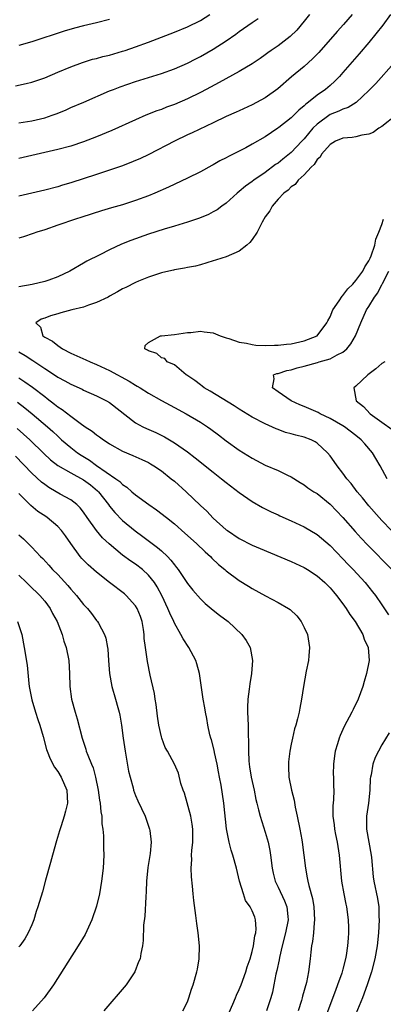
# Model space of a CAD drawing. Units: inches. Extents: x 2592000 to 2595000, y 1536000 to 1539000.
# Drawn here: x 2593761 to 2593817, y 1536776 to 1536928 of the extents above; entities that cross this region are included whole.
import ezdxf

# ---------------------------------------------------------------- set-up
doc = ezdxf.new("R2010")
doc.units = ezdxf.units.IN
doc.header["$MEASUREMENT"] = 0
doc.layers.add('LD25921536_2ft', color=133, linetype='Continuous')

msp = doc.modelspace()

# ---------------------------------------------------------------- linework, layer by layer
at = {"layer": 'LD25921536_2ft'}
for points, elevation in [([(2593760.47, 1536917.53), (2593762.12, 1536917.88), (2593763, 1536918.11), (2593765, 1536918.8), (2593767, 1536919.63), (2593769, 1536920.48), (2593770.84, 1536921.16), (2593772.37, 1536921.63), (2593773, 1536921.78), (2593773.95, 1536922.05), (2593775, 1536922.29), (2593777, 1536922.87), (2593777.4, 1536923), (2593779, 1536923.54), (2593781, 1536924.29), (2593785, 1536925.82), (2593787, 1536926.64), (2593789, 1536927.63), (2593790.48, 1536928.52)], 7276), ([(2593805.82, 1536928.52), (2593805, 1536927.49), (2593803.88, 1536926.12), (2593802.86, 1536925.14), (2593801, 1536923.72), (2593799.94, 1536923), (2593799.39, 1536922.61), (2593799, 1536922.31), (2593798.23, 1536921.77), (2593797, 1536920.93), (2593795, 1536919.77), (2593791.92, 1536918.08), (2593789.92, 1536917), (2593789, 1536916.53), (2593787, 1536915.56), (2593785, 1536914.69), (2593783.76, 1536914.24), (2593783, 1536913.91), (2593782.31, 1536913.69), (2593780.6, 1536913), (2593779, 1536912.32), (2593775.35, 1536910.65), (2593773, 1536909.69), (2593771, 1536908.91), (2593769, 1536908.25), (2593767, 1536907.72), (2593761, 1536906.36)], 7272), ([(2593812.41, 1536928.52), (2593811.1, 1536927), (2593810.09, 1536925.91), (2593807.3, 1536922.7), (2593806.31, 1536921.69), (2593805, 1536920.53), (2593803.08, 1536918.92), (2593800.93, 1536917.07), (2593799, 1536915.71), (2593797, 1536914.62), (2593795, 1536913.71), (2593794.53, 1536913.47), (2593793, 1536912.8), (2593791, 1536911.83), (2593787.72, 1536910.28), (2593787, 1536909.97), (2593785, 1536909.03), (2593781.05, 1536906.95), (2593779.69, 1536906.31), (2593779, 1536906.02), (2593778.27, 1536905.73), (2593776.82, 1536905.18), (2593775, 1536904.55), (2593773, 1536903.88), (2593769, 1536902.62), (2593767.75, 1536902.25), (2593767, 1536902), (2593765, 1536901.44), (2593763, 1536900.98), (2593761, 1536900.55)], 7270), ([(2593818.33, 1536928.52), (2593817.13, 1536926.87), (2593815, 1536924.24), (2593813.52, 1536922.48), (2593811, 1536919.6), (2593810.46, 1536919), (2593809.74, 1536918.26), (2593809, 1536917.59), (2593808.32, 1536917), (2593807, 1536916.08), (2593805.67, 1536915), (2593805.27, 1536914.73), (2593805, 1536914.44), (2593804.19, 1536913.81), (2593803, 1536912.62), (2593801.13, 1536911.13), (2593800.96, 1536911), (2593799, 1536909.69), (2593797, 1536908.53), (2593796, 1536908), (2593793.35, 1536906.65), (2593793, 1536906.44), (2593792.03, 1536905.97), (2593791, 1536905.35), (2593790.76, 1536905.24), (2593789, 1536904.28), (2593787, 1536903.29), (2593784.08, 1536901.92), (2593781.97, 1536901), (2593781, 1536900.6), (2593779, 1536899.85), (2593777, 1536899.2), (2593775.28, 1536898.72), (2593773.74, 1536898.26), (2593770.72, 1536897.28), (2593769.76, 1536897), (2593767, 1536896.07), (2593765, 1536895.36), (2593763.78, 1536895), (2593763.22, 1536894.78), (2593761.74, 1536894.26), (2593761, 1536894.05)], 7268), ([(2593761, 1536911.82), (2593763, 1536912.13), (2593765, 1536912.62), (2593766.13, 1536913), (2593766.76, 1536913.24), (2593768.19, 1536913.81), (2593769, 1536914.18), (2593771.03, 1536915.03), (2593775, 1536916.76), (2593775.59, 1536917), (2593776.62, 1536917.38), (2593779, 1536918.19), (2593783, 1536919.44), (2593785, 1536920.16), (2593787, 1536921.04), (2593788.29, 1536921.71), (2593789, 1536922.06), (2593791, 1536923.19), (2593793, 1536924.48), (2593794.47, 1536925.53), (2593795, 1536925.94), (2593797, 1536927.32), (2593797.94, 1536927.94)], 7274), ([(2593775, 1536927.76), (2593773, 1536927.26), (2593771, 1536926.79), (2593769.57, 1536926.43), (2593768.01, 1536925.99), (2593763, 1536924.34), (2593761, 1536923.77)], 7278), ([(2593818.9, 1536921.1), (2593816.08, 1536917.92), (2593815, 1536916.83), (2593813.03, 1536914.97), (2593811.8, 1536914.2), (2593811, 1536913.96), (2593810.37, 1536913.63), (2593809, 1536913.1), (2593807, 1536911.65), (2593806.36, 1536911), (2593805, 1536909.37), (2593804.81, 1536909.19), (2593804.65, 1536909), (2593803, 1536907.25), (2593801.74, 1536906.26), (2593801, 1536905.65), (2593800.6, 1536905.4), (2593799, 1536904.2), (2593797.26, 1536903), (2593797, 1536902.78), (2593795.94, 1536902.06), (2593795, 1536901.24), (2593794.69, 1536901), (2593793, 1536899.46), (2593792.33, 1536899), (2593791.58, 1536898.42), (2593791, 1536898.13), (2593790.27, 1536897.73), (2593788.85, 1536897.15), (2593788.42, 1536897), (2593787, 1536896.52), (2593786.34, 1536896.34), (2593785, 1536895.91), (2593783.44, 1536895.44), (2593781, 1536894.66), (2593778.27, 1536893.73), (2593776.85, 1536893.15), (2593775, 1536892.27), (2593773.49, 1536891.49), (2593771.5, 1536890.51), (2593771, 1536890.21), (2593768.86, 1536889), (2593767, 1536888.09), (2593765.62, 1536887.62), (2593765, 1536887.39), (2593763.07, 1536886.93), (2593761, 1536886.56)], 7266), ([(2593819.21, 1536913), (2593817, 1536911.29), (2593816.52, 1536911), (2593815.63, 1536910.37), (2593815, 1536910.09), (2593813.92, 1536909.92), (2593813, 1536909.67), (2593812.43, 1536909.57), (2593811, 1536909.46), (2593809.85, 1536909), (2593809, 1536908.49), (2593807.71, 1536907), (2593807.47, 1536906.53), (2593807, 1536906.19), (2593806.57, 1536905.43), (2593806.07, 1536905), (2593805, 1536903.84), (2593804.1, 1536903), (2593803.65, 1536902.35), (2593803, 1536901.98), (2593802.53, 1536901.47), (2593801.88, 1536901), (2593801, 1536900.09), (2593800.07, 1536899), (2593799.71, 1536898.29), (2593799, 1536897.38), (2593798.52, 1536896.52), (2593797.77, 1536895), (2593797, 1536893.86), (2593796.62, 1536893.38), (2593796.19, 1536893), (2593795, 1536892.04), (2593793, 1536891.19), (2593792.3, 1536891), (2593791.32, 1536890.68), (2593791, 1536890.55), (2593789, 1536889.95), (2593788.23, 1536889.77), (2593787, 1536889.53), (2593786.57, 1536889.43), (2593785, 1536889.19), (2593784.85, 1536889.15), (2593784.14, 1536889), (2593783, 1536888.72), (2593781, 1536888.05), (2593779.45, 1536887.45), (2593779, 1536887.25), (2593777.51, 1536886.49), (2593777, 1536886.28), (2593776.22, 1536885.78), (2593775, 1536885.14), (2593774.76, 1536885), (2593773, 1536884.15), (2593771.73, 1536883.73), (2593771, 1536883.45), (2593769.2, 1536883), (2593767.46, 1536882.54), (2593767, 1536882.39), (2593765.9, 1536882.1), (2593765, 1536881.72), (2593764.44, 1536881.56), (2593763.62, 1536881), (2593764.34, 1536880.34), (2593764.73, 1536879), (2593765, 1536878.83), (2593766.2, 1536878.2), (2593767, 1536877.52), (2593767.72, 1536877), (2593769, 1536876.36), (2593771.33, 1536875.33), (2593772.02, 1536875), (2593773, 1536874.6), (2593775, 1536873.67), (2593778.02, 1536872.02), (2593779, 1536871.42), (2593779.28, 1536871.28), (2593779.73, 1536871), (2593781, 1536870.18), (2593783, 1536869.04), (2593784.33, 1536868.33), (2593785, 1536867.99), (2593786.83, 1536867), (2593789, 1536865.71), (2593790.09, 1536865), (2593790.63, 1536864.63), (2593791.78, 1536863.78), (2593793, 1536862.85), (2593795, 1536861.41), (2593797, 1536860.15), (2593799, 1536859.11), (2593801, 1536858.26), (2593802.45, 1536857.55), (2593803, 1536857.31), (2593804.41, 1536856.41), (2593805, 1536856.05), (2593805.6, 1536855.6), (2593806.51, 1536855), (2593807, 1536854.7), (2593809, 1536853.1), (2593811, 1536851.02), (2593812.88, 1536848.88), (2593813.82, 1536847.82), (2593814.79, 1536846.79), (2593818.55, 1536843)], 7264), ([(2593818.5, 1536849), (2593817, 1536850.56), (2593816.59, 1536851), (2593815, 1536852.82), (2593814.03, 1536854.03), (2593813.2, 1536855), (2593812.25, 1536856.25), (2593811.61, 1536857), (2593811, 1536857.87), (2593810.1, 1536859), (2593809.66, 1536859.66), (2593809, 1536860.54), (2593808.61, 1536861), (2593807, 1536862.48), (2593806.69, 1536862.69), (2593806.07, 1536863), (2593805, 1536863.41), (2593803.71, 1536863.71), (2593803, 1536863.92), (2593802.14, 1536864.14), (2593801, 1536864.56), (2593800.68, 1536864.68), (2593799, 1536865.44), (2593797, 1536866.49), (2593795, 1536867.7), (2593794.22, 1536868.22), (2593790.5, 1536870.5), (2593789.59, 1536871), (2593789.27, 1536871.27), (2593789, 1536871.45), (2593788.13, 1536872.13), (2593786.93, 1536872.93), (2593786.81, 1536873), (2593785, 1536874.53), (2593783.86, 1536875), (2593783.51, 1536875.51), (2593783, 1536875.64), (2593782.3, 1536876.3), (2593781, 1536876.68), (2593780.83, 1536876.83), (2593780.44, 1536877), (2593780.49, 1536877.51), (2593781, 1536878.01), (2593782.84, 1536879), (2593783.03, 1536879.03), (2593785, 1536879.23), (2593787, 1536879.52), (2593787.54, 1536879.54), (2593789, 1536879.74), (2593789.61, 1536879.61), (2593791, 1536879.46), (2593792.05, 1536879), (2593793, 1536878.71), (2593793.39, 1536878.61), (2593795, 1536878.04), (2593796.13, 1536877.87), (2593797, 1536877.66), (2593797.58, 1536877.58), (2593799, 1536877.53), (2593800.42, 1536877.58), (2593801, 1536877.57), (2593802.27, 1536877.73), (2593803, 1536877.79), (2593805, 1536878.23), (2593807, 1536879), (2593808.51, 1536881), (2593808.67, 1536881.33), (2593809, 1536881.92), (2593809.46, 1536883), (2593810.43, 1536884.43), (2593810.86, 1536885.14), (2593811, 1536885.25), (2593811.75, 1536886.25), (2593812.52, 1536887), (2593813, 1536887.53), (2593814.05, 1536889), (2593814.35, 1536889.65), (2593815, 1536890.55), (2593815.21, 1536891), (2593815.33, 1536891.33), (2593815.89, 1536893), (2593816.08, 1536893.92), (2593816.54, 1536895), (2593817, 1536896.16), (2593817.27, 1536897)], 7262), ([(2593817.84, 1536857), (2593816.76, 1536859), (2593816.09, 1536860.09), (2593815.56, 1536861), (2593814.35, 1536862.35), (2593813.82, 1536863), (2593813, 1536863.66), (2593811.23, 1536865), (2593811, 1536865.15), (2593809, 1536866.29), (2593807.5, 1536867), (2593807.18, 1536867.18), (2593805, 1536868.13), (2593804.37, 1536868.37), (2593802.99, 1536869), (2593801, 1536870.4), (2593800.11, 1536871), (2593800.39, 1536872.39), (2593800.3, 1536873), (2593800.8, 1536873.2), (2593801, 1536873.23), (2593802.33, 1536873.67), (2593803, 1536873.8), (2593803.93, 1536874.07), (2593805, 1536874.33), (2593807.09, 1536874.91), (2593807.34, 1536875), (2593809, 1536875.49), (2593810.11, 1536876.11), (2593811, 1536876.52), (2593811.57, 1536877), (2593812.23, 1536877.77), (2593812.94, 1536879), (2593813.73, 1536881), (2593814.64, 1536883), (2593815, 1536883.56), (2593815.88, 1536885), (2593816.36, 1536885.64), (2593817, 1536886.91), (2593817.04, 1536886.96), (2593817.09, 1536887.09), (2593818.08, 1536889)], 7260), ([(2593761, 1536876.54), (2593761.97, 1536875.97), (2593763.19, 1536875.19), (2593765, 1536873.97), (2593766.8, 1536872.8), (2593767, 1536872.65), (2593768.09, 1536872.09), (2593769, 1536871.55), (2593770.78, 1536870.78), (2593771, 1536870.66), (2593773, 1536869.79), (2593774.54, 1536869), (2593775, 1536868.72), (2593779, 1536865.63), (2593780.14, 1536865), (2593780.72, 1536864.72), (2593782.11, 1536864.11), (2593783.45, 1536863.45), (2593785, 1536862.54), (2593787, 1536861.13), (2593788.21, 1536860.21), (2593791, 1536857.99), (2593792.27, 1536857), (2593793, 1536856.39), (2593795, 1536854.85), (2593797, 1536853.48), (2593798.58, 1536852.58), (2593799, 1536852.38), (2593799.91, 1536851.91), (2593801, 1536851.41), (2593801.27, 1536851.27), (2593803, 1536850.5), (2593805, 1536849.57), (2593807, 1536848.39), (2593809, 1536846.73), (2593811, 1536844.67), (2593811.8, 1536843.8), (2593812.58, 1536843), (2593814.41, 1536841), (2593815.56, 1536839.56), (2593816, 1536839), (2593817, 1536837.54), (2593818.01, 1536836.01)], 7266), ([(2593817.44, 1536875), (2593817, 1536874.74), (2593816.08, 1536873.92), (2593814.83, 1536873), (2593813, 1536871.26), (2593812.69, 1536871), (2593813.03, 1536869), (2593814.15, 1536868.15), (2593815.19, 1536867), (2593817, 1536865.73), (2593818.58, 1536864.58)], 7258), ([(2593761, 1536872.55), (2593761.95, 1536871.95), (2593763.12, 1536871.12), (2593765, 1536869.65), (2593765.38, 1536869.38), (2593766.51, 1536868.51), (2593767, 1536868.1), (2593767.68, 1536867.68), (2593769, 1536866.62), (2593770.44, 1536865.56), (2593771.25, 1536865), (2593772.32, 1536864.32), (2593773, 1536863.76), (2593773.46, 1536863.46), (2593774.05, 1536863), (2593774.63, 1536862.63), (2593775, 1536862.35), (2593777, 1536861.22), (2593778.57, 1536860.57), (2593779.96, 1536859.96), (2593781, 1536859.48), (2593781.31, 1536859.31), (2593781.81, 1536859), (2593783, 1536858.19), (2593784.52, 1536857), (2593785, 1536856.6), (2593786.8, 1536855), (2593789, 1536852.89), (2593789.98, 1536851.98), (2593791, 1536850.92), (2593793, 1536849.14), (2593793.19, 1536849), (2593795, 1536847.77), (2593797, 1536846.76), (2593798.25, 1536846.25), (2593803, 1536844.23), (2593805, 1536843.32), (2593805.53, 1536843), (2593807, 1536842.05), (2593808.2, 1536841), (2593808.59, 1536840.59), (2593809, 1536840.19), (2593809.54, 1536839.54), (2593810.02, 1536839), (2593811, 1536837.7), (2593811.5, 1536837), (2593812.06, 1536836.06), (2593812.86, 1536835), (2593814.04, 1536833), (2593814.28, 1536832.28), (2593814.88, 1536831), (2593815.04, 1536829), (2593814.64, 1536827), (2593814.26, 1536825.74), (2593814.06, 1536825), (2593813.34, 1536823), (2593812.56, 1536821.44), (2593812.36, 1536821), (2593811.2, 1536818.8), (2593810.56, 1536817.44), (2593810.4, 1536817), (2593810.16, 1536816.16), (2593809.81, 1536815), (2593809.71, 1536814.29), (2593809.52, 1536813), (2593809.49, 1536811.48), (2593809.52, 1536811), (2593809.55, 1536809.55), (2593809.59, 1536809), (2593809.53, 1536807.53), (2593809.41, 1536806.59), (2593809.43, 1536805), (2593809.66, 1536803.66), (2593809.69, 1536803), (2593809.85, 1536802.15), (2593810.1, 1536801), (2593810.43, 1536799), (2593810.78, 1536795), (2593811.11, 1536793), (2593811.44, 1536791.44), (2593811.54, 1536791), (2593811.81, 1536789), (2593811.85, 1536787.85), (2593811.86, 1536787), (2593811.79, 1536786.21), (2593811.72, 1536785), (2593811.5, 1536783.5), (2593811.41, 1536783), (2593811, 1536781.44), (2593810.82, 1536780.82), (2593810.18, 1536779), (2593809.85, 1536778.15), (2593808.22, 1536773.78)], 7268), ([(2593760.79, 1536868.79), (2593761.94, 1536867.94), (2593763.08, 1536867), (2593765.43, 1536865), (2593766.26, 1536864.26), (2593767, 1536863.55), (2593767.3, 1536863.3), (2593767.61, 1536863), (2593769, 1536861.8), (2593770.05, 1536861), (2593770.62, 1536860.62), (2593771.88, 1536859.88), (2593773, 1536859.05), (2593775.96, 1536857), (2593776.56, 1536856.56), (2593777, 1536856.08), (2593777.68, 1536855.68), (2593778.42, 1536855), (2593779, 1536854.5), (2593781.06, 1536853), (2593782.22, 1536852.22), (2593783.76, 1536851), (2593785, 1536850.03), (2593786.63, 1536848.63), (2593788.41, 1536847), (2593789.72, 1536845.72), (2593790.55, 1536845), (2593790.77, 1536844.77), (2593791.79, 1536843.79), (2593792.76, 1536843), (2593793, 1536842.78), (2593795, 1536841.31), (2593796.44, 1536840.44), (2593797, 1536840.07), (2593799.04, 1536838.96), (2593801, 1536837.94), (2593802.58, 1536837), (2593802.83, 1536836.83), (2593803.86, 1536835.86), (2593804.53, 1536835), (2593805, 1536834.09), (2593805.51, 1536833), (2593805.85, 1536831), (2593805.72, 1536829.72), (2593805.67, 1536829), (2593805.33, 1536827.33), (2593804.92, 1536825), (2593804.62, 1536823), (2593804.34, 1536821.66), (2593804.22, 1536821), (2593803.98, 1536819.98), (2593803.71, 1536819), (2593803.54, 1536818.46), (2593803.2, 1536817), (2593803, 1536816.08), (2593802.8, 1536815), (2593802.61, 1536813.39), (2593802.58, 1536813), (2593802.61, 1536812.61), (2593802.67, 1536811), (2593803.05, 1536809), (2593803.45, 1536807.45), (2593803.63, 1536806.37), (2593803.94, 1536805), (2593804.34, 1536803), (2593804.64, 1536801.36), (2593804.7, 1536801), (2593804.96, 1536799), (2593805.2, 1536797), (2593805.5, 1536795.5), (2593805.57, 1536795), (2593805.71, 1536794.29), (2593806.31, 1536792.31), (2593806.52, 1536791), (2593806.62, 1536789), (2593806.55, 1536788.55), (2593806.44, 1536787), (2593806.32, 1536785.68), (2593806.16, 1536785), (2593806.03, 1536784.03), (2593805.94, 1536783), (2593805.68, 1536781), (2593805.36, 1536779.36), (2593804.77, 1536777.23), (2593804.72, 1536777), (2593804.59, 1536776.59), (2593804.07, 1536775)], 7270), ([(2593760.76, 1536864.76), (2593762.69, 1536863), (2593764.87, 1536860.87), (2593765.89, 1536859.89), (2593767.01, 1536859.01), (2593769, 1536857.9), (2593771, 1536856.85), (2593772.05, 1536856.05), (2593773.15, 1536855.15), (2593773.29, 1536855), (2593774.85, 1536853), (2593775, 1536852.78), (2593775.79, 1536851.79), (2593777, 1536850.56), (2593778.96, 1536848.96), (2593780.11, 1536848.11), (2593782.39, 1536846.39), (2593783, 1536845.86), (2593783.93, 1536845), (2593784.47, 1536844.47), (2593785, 1536843.72), (2593785.34, 1536843.34), (2593785.58, 1536843), (2593787, 1536840.84), (2593787.83, 1536839.83), (2593789, 1536838.47), (2593789.76, 1536837.76), (2593790.69, 1536837), (2593791, 1536836.72), (2593791.97, 1536835.97), (2593793.3, 1536835), (2593795.42, 1536833), (2593796.06, 1536832.06), (2593796.67, 1536831), (2593797.04, 1536829), (2593796.91, 1536827), (2593796.62, 1536825.38), (2593796.54, 1536824.54), (2593796.3, 1536823), (2593796.25, 1536821.75), (2593796.25, 1536821), (2593796.36, 1536819), (2593796.39, 1536817.6), (2593796.45, 1536816.45), (2593796.41, 1536815), (2593796.46, 1536813.54), (2593796.52, 1536813), (2593796.6, 1536812.6), (2593796.85, 1536811), (2593797.29, 1536809), (2593797.58, 1536807.58), (2593797.72, 1536807), (2593797.95, 1536805.95), (2593798.21, 1536805), (2593799, 1536802.53), (2593799.45, 1536801), (2593799.72, 1536799.72), (2593799.83, 1536799), (2593800.08, 1536797), (2593800.23, 1536796.23), (2593800.52, 1536795), (2593801, 1536794.03), (2593801.97, 1536791.97), (2593802.36, 1536791), (2593802.47, 1536789.53), (2593802.53, 1536789), (2593802.14, 1536787), (2593801.62, 1536785), (2593801.2, 1536783.2), (2593801.14, 1536782.86), (2593800.8, 1536781.2), (2593800.66, 1536780.66), (2593800.34, 1536779), (2593800.11, 1536777.89), (2593799.86, 1536777), (2593799.22, 1536775)], 7272), ([(2593792.66, 1536773), (2593794.02, 1536776.02), (2593794.44, 1536777), (2593794.6, 1536777.4), (2593795, 1536778.28), (2593795.28, 1536779), (2593796, 1536781), (2593796.22, 1536781.78), (2593796.66, 1536783), (2593797, 1536784.12), (2593797.21, 1536785), (2593797.43, 1536786.57), (2593797.55, 1536787), (2593797.62, 1536787.62), (2593797.53, 1536789), (2593797.41, 1536789.41), (2593797, 1536790.41), (2593796.7, 1536791), (2593795.99, 1536791.99), (2593795.64, 1536793), (2593795.06, 1536795), (2593794.58, 1536797), (2593794.02, 1536799), (2593793.76, 1536799.76), (2593793.45, 1536801), (2593793.04, 1536803.04), (2593792.6, 1536807), (2593792.4, 1536808.4), (2593792.22, 1536809.78), (2593791.98, 1536811), (2593791.81, 1536811.81), (2593791.61, 1536813), (2593791.19, 1536814.81), (2593791.14, 1536815.14), (2593790.74, 1536816.74), (2593790.63, 1536817), (2593790.47, 1536817.53), (2593790.17, 1536819), (2593790.02, 1536820.02), (2593789.77, 1536821), (2593789.67, 1536821.67), (2593789.41, 1536823), (2593788.85, 1536827), (2593788.45, 1536828.45), (2593788.28, 1536829), (2593787.22, 1536831), (2593786.34, 1536832.34), (2593785.99, 1536833), (2593785, 1536834.75), (2593784.9, 1536835), (2593784.27, 1536836.27), (2593784, 1536837), (2593783.11, 1536838.89), (2593782.34, 1536840.34), (2593781.92, 1536841), (2593781, 1536842.15), (2593780.06, 1536843), (2593779, 1536843.81), (2593778.28, 1536844.28), (2593777, 1536845.24), (2593774.94, 1536846.94), (2593773.9, 1536847.9), (2593773, 1536849), (2593771.57, 1536851), (2593771, 1536851.85), (2593770.49, 1536852.49), (2593769.95, 1536853), (2593769, 1536853.73), (2593767.36, 1536854.64), (2593766.77, 1536855), (2593765.63, 1536855.63), (2593765, 1536856.08), (2593764.48, 1536856.48), (2593763, 1536857.87), (2593760.48, 1536860.48)], 7274), ([(2593786.31, 1536775), (2593787, 1536776.39), (2593787.24, 1536777), (2593787.65, 1536778.35), (2593787.91, 1536779), (2593788.47, 1536781), (2593788.56, 1536781.44), (2593788.8, 1536783), (2593788.86, 1536785), (2593788.69, 1536787), (2593788.47, 1536788.47), (2593788.33, 1536789.67), (2593787.98, 1536791.98), (2593787.88, 1536793), (2593787.78, 1536794.22), (2593787.62, 1536795.63), (2593787.6, 1536797), (2593787.69, 1536798.31), (2593787.66, 1536799), (2593787.68, 1536799.68), (2593787.82, 1536801), (2593787.84, 1536802.16), (2593787.84, 1536803), (2593787.75, 1536803.75), (2593787.55, 1536805), (2593786.54, 1536808.54), (2593786.33, 1536809), (2593785.97, 1536810.03), (2593785.61, 1536811.61), (2593784.99, 1536812.99), (2593783.93, 1536815), (2593783.59, 1536815.59), (2593783.06, 1536817), (2593783, 1536817.21), (2593782.62, 1536819), (2593782.4, 1536820.4), (2593782.18, 1536822.18), (2593782.03, 1536823), (2593781.91, 1536823.91), (2593781.27, 1536826.73), (2593780.83, 1536828.83), (2593780.79, 1536829.21), (2593780.52, 1536831), (2593780.35, 1536832.35), (2593780.33, 1536833), (2593780.22, 1536833.78), (2593780.01, 1536835), (2593779.76, 1536835.76), (2593779.26, 1536837), (2593779, 1536837.43), (2593777.58, 1536839), (2593777.28, 1536839.28), (2593775, 1536841.01), (2593773, 1536842.58), (2593771.71, 1536843.71), (2593771, 1536844.42), (2593770.72, 1536844.72), (2593770.48, 1536845), (2593769.01, 1536847.01), (2593768.19, 1536848.19), (2593767.58, 1536849), (2593767, 1536849.62), (2593765.38, 1536851), (2593765.16, 1536851.16), (2593763.96, 1536851.96), (2593762.87, 1536852.87), (2593761, 1536854.74)], 7276), ([(2593761, 1536848.33), (2593761.72, 1536847.72), (2593763, 1536846.44), (2593764.35, 1536845), (2593764.69, 1536844.69), (2593765.65, 1536843.65), (2593766.2, 1536843), (2593767, 1536842.22), (2593768.54, 1536840.54), (2593769, 1536839.98), (2593769.48, 1536839.48), (2593769.92, 1536839), (2593771, 1536837.62), (2593771.6, 1536837), (2593772.22, 1536836.22), (2593773, 1536835.17), (2593773.14, 1536835), (2593773.28, 1536834.72), (2593774.22, 1536833), (2593774.42, 1536832.42), (2593774.69, 1536831), (2593774.73, 1536830.73), (2593774.86, 1536829), (2593774.99, 1536827), (2593775.33, 1536825), (2593775.94, 1536823), (2593776.28, 1536821.72), (2593776.49, 1536821), (2593776.58, 1536820.58), (2593776.83, 1536819), (2593777.08, 1536817), (2593777.39, 1536815), (2593777.94, 1536811.94), (2593778.16, 1536811), (2593778.62, 1536809.38), (2593778.71, 1536809), (2593779, 1536808.2), (2593779.35, 1536807.35), (2593780.47, 1536805), (2593781.18, 1536803), (2593781.19, 1536802.81), (2593781.41, 1536801), (2593781.24, 1536799.24), (2593780.9, 1536797.1), (2593780.71, 1536795), (2593780.64, 1536793.36), (2593780.58, 1536792.58), (2593780.43, 1536789.57), (2593780.22, 1536788.22), (2593780.19, 1536785.81), (2593780.06, 1536785), (2593779.83, 1536783.83), (2593779.7, 1536783), (2593779.48, 1536782.52), (2593778.9, 1536781), (2593777.54, 1536779), (2593774.13, 1536775)], 7278), ([(2593761, 1536842.13), (2593762.17, 1536841), (2593762.58, 1536840.58), (2593764.25, 1536839), (2593765, 1536838.11), (2593765.83, 1536837), (2593766.22, 1536836.22), (2593766.93, 1536835), (2593767.7, 1536833), (2593767.97, 1536831.97), (2593768.31, 1536831), (2593768.7, 1536829), (2593768.82, 1536827), (2593768.87, 1536825), (2593769.14, 1536823), (2593769.67, 1536821), (2593769.98, 1536819.98), (2593770.76, 1536817), (2593771.33, 1536815.33), (2593771.41, 1536815), (2593771.63, 1536814.37), (2593772.19, 1536813), (2593772.45, 1536812.45), (2593772.82, 1536811), (2593773.23, 1536809), (2593773.45, 1536807.45), (2593773.55, 1536807), (2593773.65, 1536805.65), (2593773.79, 1536805), (2593773.83, 1536803.83), (2593773.97, 1536803), (2593774.06, 1536801.94), (2593774.06, 1536800.06), (2593774.09, 1536799), (2593774.01, 1536797), (2593773.78, 1536795), (2593773.43, 1536793), (2593773, 1536791.11), (2593772.26, 1536789), (2593771.22, 1536786.78), (2593770.17, 1536785), (2593766.34, 1536779), (2593764.92, 1536777), (2593763.11, 1536775)], 7280), ([(2593760.81, 1536835), (2593761.45, 1536833), (2593761.84, 1536831), (2593762.27, 1536828.27), (2593762.55, 1536825.45), (2593762.61, 1536825), (2593763, 1536822.9), (2593763.56, 1536821), (2593763.91, 1536819.91), (2593764.22, 1536819), (2593764.74, 1536817.26), (2593765.29, 1536815.29), (2593765.39, 1536815), (2593765.84, 1536813.84), (2593766.53, 1536812.53), (2593767, 1536811.88), (2593767.53, 1536811), (2593768.4, 1536809), (2593768.49, 1536807), (2593768.22, 1536805.78), (2593768.01, 1536805), (2593767.52, 1536803.52), (2593767.29, 1536802.71), (2593766.81, 1536801.19), (2593766.2, 1536799), (2593765.87, 1536797.87), (2593765.12, 1536795.12), (2593764.66, 1536793.34), (2593763.96, 1536791), (2593763.7, 1536790.3), (2593763.31, 1536789), (2593763, 1536788.23), (2593762.47, 1536787), (2593761.91, 1536786.09), (2593761.14, 1536785), (2593761, 1536784.84)], 7282), ([(2593818.14, 1536817.86), (2593817, 1536815.97), (2593815.94, 1536814.06), (2593815.6, 1536813), (2593815.36, 1536811.36), (2593815.25, 1536811), (2593815.21, 1536810.79), (2593815.13, 1536809), (2593814.93, 1536807), (2593814.64, 1536805), (2593814.61, 1536803), (2593814.97, 1536800.97), (2593815.35, 1536799), (2593815.4, 1536798.6), (2593815.66, 1536795.66), (2593815.75, 1536795), (2593816.31, 1536792.31), (2593816.51, 1536791), (2593816.54, 1536789.46), (2593816.57, 1536789), (2593816.46, 1536787), (2593816.27, 1536785), (2593815.93, 1536783), (2593815.41, 1536781), (2593814.75, 1536779), (2593813.99, 1536777), (2593813, 1536774.54)], 7266)]:
    msp.add_lwpolyline(points, dxfattribs=dict(at, elevation=elevation))

doc.saveas('drawing.dxf')
